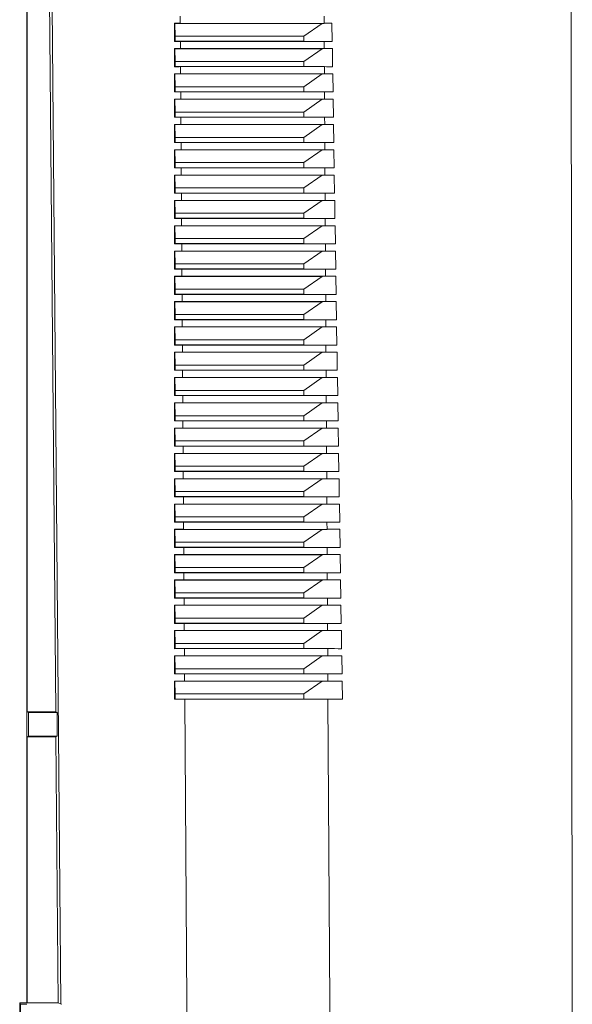
# Model space of a CAD drawing. Units: millimetres. Extents: x -278 to 589, y -283 to 529.
# Drawn here: x 91 to 135, y 373 to 451 of the extents above; entities that cross this region are included whole.
import ezdxf

# ---------------------------------------------------------------- set-up
doc = ezdxf.new("R2010")
doc.units = ezdxf.units.MM

msp = doc.modelspace()

# ---------------------------------------------------------------- linework, layer by layer
at = {"color": 7, "linetype": 'Continuous', "lineweight": 18}
for p, q in [((92.045, 373.039), (92.045, 512.105)), ((92.076, 396.023), (92.076, 512.105)), ((94.328, 396.02), (93.311, 512.105)), ((104.176, 450.451), (104.172, 451.027)), ((115.547, 450.451), (115.543, 451.027)), ((103.724, 450.452), (103.738, 450.448)), ((103.738, 450.448), (115.397, 450.448)), ((103.763, 449.439), (103.738, 450.448)), ((104.176, 450.451), (115.547, 450.451)), ((115.397, 450.448), (113.945, 449.439)), ((115.397, 450.448), (116.167, 450.452)), ((113.945, 449.439), (103.763, 449.439)), ((103.763, 449.439), (103.763, 449.039)), ((113.945, 449.439), (113.945, 449.039)), ((103.724, 449.025), (103.763, 449.039)), ((103.724, 448.453), (103.738, 448.448)), ((103.738, 448.448), (115.397, 448.448)), ((103.763, 447.439), (103.738, 448.448)), ((103.763, 449.039), (113.945, 449.039)), ((104.185, 449.026), (115.555, 449.026)), ((104.189, 448.452), (104.185, 449.026)), ((104.189, 448.452), (115.558, 448.452)), ((113.945, 449.039), (116.189, 449.025)), ((115.397, 448.448), (113.945, 447.439)), ((115.397, 448.448), (116.198, 448.453)), ((115.558, 448.452), (115.555, 449.026)), ((103.723, 447.025), (103.763, 447.039)), ((113.945, 447.439), (103.763, 447.439)), ((103.763, 447.439), (103.763, 447.039)), ((103.763, 447.039), (113.945, 447.039)), ((104.198, 447.026), (115.566, 447.026)), ((104.202, 446.452), (104.198, 447.026)), ((113.945, 447.439), (113.945, 447.039)), ((113.945, 447.039), (116.22, 447.025)), ((115.57, 446.452), (115.566, 447.026)), ((103.723, 446.453), (103.738, 446.448)), ((103.738, 446.448), (115.397, 446.448)), ((103.763, 445.439), (103.738, 446.448)), ((104.202, 446.452), (115.57, 446.452)), ((115.397, 446.448), (113.945, 445.439)), ((115.397, 446.448), (116.228, 446.453)), ((113.945, 445.439), (103.763, 445.439)), ((103.763, 445.439), (103.763, 445.039)), ((113.945, 445.439), (113.945, 445.039)), ((103.722, 444.453), (103.738, 444.448)), ((103.723, 445.025), (103.763, 445.039)), ((103.738, 444.448), (115.397, 444.448)), ((103.763, 443.439), (103.738, 444.448)), ((103.763, 445.039), (113.945, 445.039)), ((104.212, 445.026), (115.578, 445.026)), ((104.215, 444.452), (104.212, 445.026)), ((104.215, 444.452), (115.581, 444.452)), ((113.945, 445.039), (116.25, 445.025)), ((115.397, 444.448), (113.945, 443.439)), ((115.397, 444.448), (116.259, 444.453)), ((115.581, 444.452), (115.578, 445.026)), ((103.722, 443.025), (103.763, 443.039)), ((113.945, 443.439), (103.763, 443.439)), ((103.763, 443.439), (103.763, 443.039)), ((103.763, 443.039), (113.945, 443.039)), ((104.225, 443.026), (115.589, 443.026)), ((104.229, 442.452), (104.225, 443.026)), ((113.945, 443.439), (113.945, 443.039)), ((113.945, 443.039), (116.281, 443.025)), ((115.592, 442.452), (115.589, 443.026)), ((103.722, 442.453), (103.738, 442.448)), ((103.738, 442.448), (115.397, 442.448)), ((103.763, 441.439), (103.738, 442.448)), ((104.229, 442.452), (115.592, 442.452)), ((115.397, 442.448), (113.945, 441.439)), ((115.397, 442.448), (116.29, 442.453)), ((113.945, 441.439), (103.763, 441.439)), ((103.763, 441.439), (103.763, 441.039)), ((113.945, 441.439), (113.945, 441.039)), ((103.722, 441.025), (103.763, 441.039)), ((103.763, 441.039), (113.945, 441.039)), ((104.238, 441.026), (115.601, 441.026)), ((104.242, 440.452), (104.238, 441.026)), ((113.945, 441.039), (116.312, 441.025)), ((115.604, 440.452), (115.601, 441.026)), ((103.721, 440.453), (103.738, 440.448)), ((103.738, 440.448), (115.397, 440.448)), ((103.763, 439.439), (103.738, 440.448)), ((104.242, 440.452), (115.604, 440.452)), ((115.397, 440.448), (113.945, 439.439)), ((115.397, 440.448), (116.321, 440.453)), ((103.721, 439.024), (103.763, 439.039)), ((113.945, 439.439), (103.763, 439.439)), ((103.763, 439.439), (103.763, 439.039)), ((103.763, 439.039), (113.945, 439.039)), ((104.251, 439.026), (115.612, 439.026)), ((104.255, 438.452), (104.251, 439.026)), ((113.945, 439.439), (113.945, 439.039)), ((113.945, 439.039), (116.343, 439.024)), ((115.615, 438.452), (115.612, 439.026)), ((103.721, 438.454), (103.738, 438.448)), ((103.738, 438.448), (115.397, 438.448)), ((103.763, 437.439), (103.738, 438.448)), ((104.255, 438.452), (115.615, 438.452)), ((115.397, 438.448), (113.945, 437.439)), ((115.397, 438.448), (116.352, 438.454)), ((113.945, 437.439), (103.763, 437.439)), ((103.763, 437.439), (103.763, 437.039)), ((113.945, 437.439), (113.945, 437.039)), ((103.72, 437.024), (103.763, 437.039)), ((103.763, 437.039), (113.945, 437.039)), ((104.265, 437.026), (115.623, 437.026)), ((104.269, 436.453), (104.265, 437.026)), ((113.945, 437.039), (116.374, 437.024)), ((115.627, 436.453), (115.623, 437.026)), ((103.72, 436.454), (103.738, 436.448)), ((103.738, 436.448), (115.397, 436.448)), ((103.763, 435.439), (103.738, 436.448)), ((104.269, 436.453), (115.627, 436.453)), ((115.397, 436.448), (113.945, 435.439)), ((115.397, 436.448), (116.382, 436.454)), ((113.945, 435.439), (103.763, 435.439)), ((103.763, 435.439), (103.763, 435.039)), ((113.945, 435.439), (113.945, 435.039)), ((103.72, 435.024), (103.763, 435.039)), ((103.72, 434.454), (103.738, 434.448)), ((103.738, 434.448), (115.397, 434.448)), ((103.763, 433.439), (103.738, 434.448)), ((103.763, 435.039), (113.945, 435.039)), ((104.278, 435.025), (115.635, 435.025)), ((104.282, 434.453), (104.278, 435.025)), ((104.282, 434.453), (115.638, 434.453)), ((113.945, 435.039), (116.404, 435.024)), ((115.397, 434.448), (113.945, 433.439)), ((115.397, 434.448), (116.413, 434.454)), ((115.638, 434.453), (115.635, 435.025)), ((103.719, 433.024), (103.763, 433.039)), ((113.945, 433.439), (103.763, 433.439)), ((103.763, 433.439), (103.763, 433.039)), ((103.763, 433.039), (113.945, 433.039)), ((104.291, 433.025), (115.646, 433.025)), ((104.295, 432.453), (104.291, 433.025)), ((113.945, 433.439), (113.945, 433.039)), ((113.945, 433.039), (116.435, 433.024)), ((115.65, 432.453), (115.646, 433.025)), ((103.719, 432.454), (103.738, 432.448)), ((103.738, 432.448), (115.397, 432.448)), ((103.763, 431.439), (103.738, 432.448)), ((104.295, 432.453), (115.65, 432.453)), ((115.397, 432.448), (113.945, 431.439)), ((115.397, 432.448), (116.444, 432.454)), ((113.945, 431.439), (103.763, 431.439)), ((103.763, 431.439), (103.763, 431.039)), ((113.945, 431.439), (113.945, 431.039)), ((103.719, 431.024), (103.763, 431.039)), ((103.719, 430.454), (103.738, 430.448)), ((103.738, 430.448), (115.397, 430.448)), ((103.763, 429.439), (103.738, 430.448)), ((103.763, 431.039), (113.945, 431.039)), ((104.305, 431.025), (115.658, 431.025)), ((104.308, 430.453), (104.305, 431.025)), ((104.308, 430.453), (115.661, 430.453)), ((113.945, 431.039), (116.466, 431.024)), ((115.397, 430.448), (113.945, 429.439)), ((115.397, 430.448), (116.475, 430.454)), ((115.661, 430.453), (115.658, 431.025)), ((103.718, 429.024), (103.763, 429.039)), ((113.945, 429.439), (103.763, 429.439)), ((103.763, 429.439), (103.763, 429.039)), ((103.763, 429.039), (113.945, 429.039)), ((104.318, 429.025), (115.669, 429.025)), ((104.322, 428.453), (104.318, 429.025)), ((113.945, 429.439), (113.945, 429.039)), ((113.945, 429.039), (116.497, 429.024)), ((115.672, 428.453), (115.669, 429.025)), ((103.718, 428.455), (103.738, 428.448)), ((103.738, 428.448), (115.397, 428.448)), ((103.763, 427.439), (103.738, 428.448)), ((104.322, 428.453), (115.672, 428.453)), ((115.397, 428.448), (113.945, 427.439)), ((115.397, 428.448), (116.506, 428.455)), ((113.945, 427.439), (103.763, 427.439)), ((103.763, 427.439), (103.763, 427.039)), ((113.945, 427.439), (113.945, 427.039)), ((103.718, 427.023), (103.763, 427.039)), ((103.763, 427.039), (113.945, 427.039)), ((104.331, 427.025), (115.681, 427.025)), ((104.335, 426.453), (104.331, 427.025)), ((113.945, 427.039), (116.528, 427.023)), ((115.684, 426.453), (115.681, 427.025)), ((103.718, 426.455), (103.738, 426.448)), ((103.738, 426.448), (115.397, 426.448)), ((103.763, 425.439), (103.738, 426.448)), ((104.335, 426.453), (115.684, 426.453)), ((115.397, 426.448), (113.945, 425.439)), ((115.397, 426.448), (116.537, 426.455)), ((103.717, 425.023), (103.763, 425.039)), ((113.945, 425.439), (103.763, 425.439)), ((103.763, 425.439), (103.763, 425.039)), ((103.763, 425.039), (113.945, 425.039)), ((104.344, 425.025), (115.692, 425.025)), ((104.348, 424.453), (104.344, 425.025)), ((113.945, 425.439), (113.945, 425.039)), ((113.945, 425.039), (116.559, 425.023)), ((115.695, 424.453), (115.692, 425.025)), ((103.717, 424.455), (103.738, 424.448)), ((103.738, 424.448), (115.397, 424.448)), ((103.763, 423.439), (103.738, 424.448)), ((104.348, 424.453), (115.695, 424.453)), ((115.397, 424.448), (113.945, 423.439)), ((115.397, 424.448), (116.568, 424.455)), ((113.945, 423.439), (103.763, 423.439)), ((103.763, 423.439), (103.763, 423.039)), ((113.945, 423.439), (113.945, 423.039)), ((103.717, 423.023), (103.763, 423.039)), ((103.763, 423.039), (113.945, 423.039)), ((104.358, 423.024), (115.703, 423.024)), ((104.361, 422.454), (104.358, 423.024)), ((113.945, 423.039), (116.59, 423.023)), ((115.707, 422.454), (115.703, 423.024)), ((103.717, 422.455), (103.738, 422.448)), ((103.738, 422.448), (115.397, 422.448)), ((103.763, 421.439), (103.738, 422.448)), ((104.361, 422.454), (115.707, 422.454)), ((115.397, 422.448), (113.945, 421.439)), ((115.397, 422.448), (116.599, 422.455)), ((113.945, 421.439), (103.763, 421.439)), ((103.763, 421.439), (103.763, 421.039)), ((113.945, 421.439), (113.945, 421.039)), ((103.716, 421.023), (103.763, 421.039)), ((103.716, 420.455), (103.738, 420.448)), ((103.738, 420.448), (115.397, 420.448)), ((103.763, 419.439), (103.738, 420.448)), ((103.763, 421.039), (113.945, 421.039)), ((104.371, 421.024), (115.715, 421.024)), ((104.375, 420.454), (104.371, 421.024)), ((104.375, 420.454), (115.718, 420.454)), ((113.945, 421.039), (116.621, 421.023)), ((115.397, 420.448), (113.945, 419.439)), ((115.397, 420.448), (116.63, 420.455)), ((115.718, 420.454), (115.715, 421.024)), ((103.716, 419.023), (103.763, 419.039)), ((113.945, 419.439), (103.763, 419.439)), ((103.763, 419.439), (103.763, 419.039)), ((103.763, 419.039), (113.945, 419.039)), ((104.384, 419.024), (115.726, 419.024)), ((104.388, 418.454), (104.384, 419.024)), ((113.945, 419.439), (113.945, 419.039)), ((113.945, 419.039), (116.652, 419.023)), ((115.729, 418.454), (115.726, 419.024)), ((103.715, 418.455), (103.738, 418.448)), ((103.738, 418.448), (115.397, 418.448)), ((103.763, 417.439), (103.738, 418.448)), ((104.388, 418.454), (115.729, 418.454)), ((115.397, 418.448), (113.945, 417.439)), ((115.397, 418.448), (116.661, 418.455)), ((113.945, 417.439), (103.763, 417.439)), ((103.763, 417.439), (103.763, 417.039)), ((113.945, 417.439), (113.945, 417.039)), ((103.715, 417.022), (103.763, 417.039)), ((103.715, 416.456), (103.738, 416.448)), ((103.738, 416.448), (115.397, 416.448)), ((103.763, 415.439), (103.738, 416.448)), ((103.763, 417.039), (113.945, 417.039)), ((104.397, 417.024), (115.738, 417.024)), ((104.401, 416.454), (104.397, 417.024)), ((104.401, 416.454), (115.741, 416.454)), ((113.945, 417.039), (116.683, 417.022)), ((115.397, 416.448), (113.945, 415.439)), ((115.397, 416.448), (116.692, 416.456)), ((115.741, 416.454), (115.738, 417.024)), ((103.715, 415.022), (103.763, 415.039)), ((113.945, 415.439), (103.763, 415.439)), ((103.763, 415.439), (103.763, 415.039)), ((103.763, 415.039), (113.945, 415.039)), ((104.411, 415.024), (115.749, 415.024)), ((104.414, 414.454), (104.411, 415.024)), ((113.945, 415.439), (113.945, 415.039)), ((113.945, 415.039), (116.714, 415.022)), ((115.752, 414.454), (115.749, 415.024)), ((103.714, 414.456), (103.738, 414.448)), ((103.738, 414.448), (115.397, 414.448)), ((103.763, 413.439), (103.738, 414.448)), ((104.414, 414.454), (115.752, 414.454)), ((115.397, 414.448), (113.945, 413.439)), ((115.397, 414.448), (116.723, 414.456)), ((113.945, 413.439), (103.763, 413.439)), ((103.763, 413.439), (103.763, 413.039)), ((113.945, 413.439), (113.945, 413.039)), ((103.714, 413.022), (103.763, 413.039)), ((103.763, 413.039), (113.945, 413.039)), ((104.424, 413.024), (115.76, 413.024)), ((104.428, 412.454), (104.424, 413.024)), ((113.945, 413.039), (116.745, 413.022)), ((115.764, 412.454), (115.76, 413.024)), ((103.714, 412.456), (103.738, 412.448)), ((103.738, 412.448), (115.397, 412.448)), ((103.763, 411.439), (103.738, 412.448)), ((104.428, 412.454), (115.764, 412.454)), ((115.397, 412.448), (113.945, 411.439)), ((115.397, 412.448), (116.754, 412.456)), ((103.713, 411.022), (103.763, 411.039)), ((113.945, 411.439), (103.763, 411.439)), ((103.763, 411.439), (103.763, 411.039)), ((103.763, 411.039), (113.945, 411.039)), ((104.437, 411.024), (115.772, 411.024)), ((104.441, 410.454), (104.437, 411.024)), ((113.945, 411.439), (113.945, 411.039)), ((113.945, 411.039), (116.776, 411.022)), ((115.775, 410.454), (115.772, 411.024)), ((103.713, 410.456), (103.738, 410.448)), ((103.738, 410.448), (115.397, 410.448)), ((103.763, 409.439), (103.738, 410.448)), ((104.441, 410.454), (115.775, 410.454)), ((115.397, 410.448), (113.945, 409.439)), ((115.397, 410.448), (116.785, 410.456)), ((113.945, 409.439), (103.763, 409.439)), ((103.763, 409.439), (103.763, 409.039)), ((113.945, 409.439), (113.945, 409.039)), ((103.713, 409.022), (103.763, 409.039)), ((103.763, 409.039), (113.945, 409.039)), ((104.45, 409.023), (115.783, 409.023)), ((104.454, 408.455), (104.45, 409.023)), ((113.945, 409.039), (116.807, 409.022)), ((115.787, 408.455), (115.783, 409.023)), ((103.713, 408.456), (103.738, 408.448)), ((103.738, 408.448), (115.397, 408.448)), ((103.763, 407.439), (103.738, 408.448)), ((104.454, 408.455), (115.787, 408.455)), ((115.397, 408.448), (113.945, 407.439)), ((115.397, 408.448), (116.816, 408.456)), ((113.945, 407.439), (103.763, 407.439)), ((103.763, 407.439), (103.763, 407.039)), ((113.945, 407.439), (113.945, 407.039)), ((103.712, 407.021), (103.763, 407.039)), ((103.712, 406.457), (103.738, 406.448)), ((103.738, 406.448), (115.397, 406.448)), ((103.763, 405.439), (103.738, 406.448)), ((103.763, 407.039), (113.945, 407.039)), ((104.464, 407.023), (115.795, 407.023)), ((104.467, 406.455), (104.464, 407.023)), ((104.467, 406.455), (115.798, 406.455)), ((113.945, 407.039), (116.838, 407.021)), ((115.397, 406.448), (113.945, 405.439)), ((115.397, 406.448), (116.847, 406.457)), ((115.798, 406.455), (115.795, 407.023)), ((103.712, 405.021), (103.763, 405.039)), ((113.945, 405.439), (103.763, 405.439)), ((103.763, 405.439), (103.763, 405.039)), ((103.763, 405.039), (113.945, 405.039)), ((104.477, 405.023), (115.806, 405.023)), ((104.481, 404.455), (104.477, 405.023)), ((113.945, 405.439), (113.945, 405.039)), ((113.945, 405.039), (116.87, 405.021)), ((115.809, 404.455), (115.806, 405.023)), ((103.712, 404.457), (103.738, 404.448)), ((103.738, 404.448), (115.397, 404.448)), ((103.763, 403.439), (103.738, 404.448)), ((104.481, 404.455), (115.809, 404.455)), ((115.397, 404.448), (113.945, 403.439)), ((115.397, 404.448), (116.878, 404.457)), ((113.945, 403.439), (103.763, 403.439)), ((103.763, 403.439), (103.763, 403.039)), ((113.945, 403.439), (113.945, 403.039)), ((103.711, 403.021), (103.763, 403.039)), ((103.711, 402.457), (103.738, 402.448)), ((103.738, 402.448), (115.397, 402.448)), ((103.763, 401.439), (103.738, 402.448)), ((103.763, 403.039), (113.945, 403.039)), ((104.49, 403.023), (115.818, 403.023)), ((104.494, 402.455), (104.49, 403.023)), ((104.494, 402.455), (115.821, 402.455)), ((113.945, 403.039), (116.901, 403.021)), ((115.397, 402.448), (113.945, 401.439)), ((115.397, 402.448), (116.91, 402.457)), ((115.821, 402.455), (115.818, 403.023)), ((103.711, 401.021), (103.763, 401.039)), ((113.945, 401.439), (103.763, 401.439)), ((103.763, 401.439), (103.763, 401.039)), ((103.763, 401.039), (113.945, 401.039)), ((104.504, 401.023), (115.829, 401.023)), ((104.507, 400.455), (104.504, 401.023)), ((113.945, 401.439), (113.945, 401.039)), ((113.945, 401.039), (116.932, 401.021)), ((115.832, 400.455), (115.829, 401.023)), ((103.711, 400.457), (103.738, 400.448)), ((103.738, 400.448), (115.397, 400.448)), ((103.763, 399.439), (103.738, 400.448)), ((104.507, 400.455), (115.832, 400.455)), ((115.397, 400.448), (113.945, 399.439)), ((115.397, 400.448), (116.941, 400.457)), ((113.945, 399.439), (103.763, 399.439)), ((103.763, 399.439), (103.763, 399.039)), ((113.945, 399.439), (113.945, 399.039)), ((103.71, 399.021), (103.763, 399.039)), ((103.763, 399.039), (113.945, 399.039)), ((104.517, 399.023), (115.84, 399.023)), ((104.521, 398.455), (104.517, 399.023)), ((113.945, 399.039), (116.963, 399.021)), ((115.844, 398.455), (115.84, 399.023)), ((103.71, 398.457), (103.738, 398.448)), ((103.738, 398.448), (115.397, 398.448)), ((103.763, 397.439), (103.738, 398.448)), ((104.521, 398.455), (115.844, 398.455)), ((115.397, 398.448), (113.945, 397.439)), ((115.397, 398.448), (116.972, 398.457)), ((103.71, 397.021), (103.763, 397.039)), ((113.945, 397.439), (103.763, 397.439)), ((103.763, 397.439), (103.763, 397.039)), ((103.763, 397.039), (113.945, 397.039)), ((104.53, 397.023), (115.852, 397.023)), ((113.945, 397.439), (113.945, 397.039)), ((113.945, 397.039), (116.995, 397.021)), ((94.328, 396.02), (92.076, 396.023)), ((92.076, 396.023), (92.181, 395.971)), ((92.181, 394.107), (92.181, 395.971)), ((92.189, 395.969), (92.189, 394.109)), ((92.189, 395.969), (94.43, 395.969)), ((94.43, 395.969), (94.328, 396.02)), ((94.446, 394.109), (94.43, 395.969)), ((92.076, 394.055), (92.181, 394.107)), ((94.345, 394.058), (92.076, 394.055)), ((92.076, 373.023), (92.076, 394.055)), ((92.189, 394.109), (94.446, 394.109)), ((94.446, 394.109), (94.345, 394.058)), ((94.529, 373.02), (94.345, 394.058)), ((91.479, 373.039), (91.541, 372.917)), ((91.479, 373.039), (92.045, 373.039)), ((91.479, 365.039), (91.479, 373.039)), ((91.541, 359.039), (91.541, 372.917)), ((92.045, 373.039), (92.076, 373.023)), ((92.076, 373.023), (94.529, 373.02)), ((94.529, 373.02), (94.746, 372.912))]:
    msp.add_line(p, q, dxfattribs=at)
at = {"color": 7, "linetype": 'Continuous', "lineweight": 18, "flags": 128}
for points in [[(94.746, 372.912), (94.745, 373.039), (93.821, 479.109), (93.534, 512.105)], [(135.167, 371.039), (135.165, 373.039), (135.055, 479.109), (135.021, 512.105)], [(103.724, 449.025), (103.724, 449.039), (103.724, 450.439), (103.724, 450.452)], [(116.167, 450.452), (116.167, 450.439), (116.189, 449.039), (116.189, 449.025)], [(103.723, 447.025), (103.723, 447.039), (103.724, 448.439), (103.724, 448.453)], [(116.198, 448.453), (116.198, 448.439), (116.219, 447.039), (116.22, 447.025)], [(103.723, 445.025), (103.723, 445.039), (103.723, 446.439), (103.723, 446.453)], [(116.228, 446.453), (116.229, 446.439), (116.25, 445.039), (116.25, 445.025)], [(103.722, 443.025), (103.722, 443.039), (103.722, 444.439), (103.722, 444.453)], [(116.259, 444.453), (116.259, 444.439), (116.281, 443.039), (116.281, 443.025)], [(103.722, 441.025), (103.722, 441.039), (103.722, 442.439), (103.722, 442.453)], [(116.29, 442.453), (116.29, 442.439), (116.312, 441.039), (116.312, 441.025)], [(103.721, 439.024), (103.721, 439.039), (103.721, 440.439), (103.721, 440.453)], [(116.321, 440.453), (116.321, 440.439), (116.343, 439.039), (116.343, 439.024)], [(103.72, 437.024), (103.72, 437.039), (103.721, 438.439), (103.721, 438.454)], [(116.352, 438.454), (116.352, 438.439), (116.373, 437.039), (116.374, 437.024)], [(103.72, 435.024), (103.72, 435.039), (103.72, 436.439), (103.72, 436.454)], [(116.382, 436.454), (116.383, 436.439), (116.404, 435.039), (116.404, 435.024)], [(103.719, 433.024), (103.719, 433.039), (103.72, 434.439), (103.72, 434.454)], [(116.413, 434.454), (116.413, 434.439), (116.435, 433.039), (116.435, 433.024)], [(103.719, 431.024), (103.719, 431.039), (103.719, 432.439), (103.719, 432.454)], [(116.444, 432.454), (116.444, 432.439), (116.466, 431.039), (116.466, 431.024)], [(103.718, 429.024), (103.718, 429.039), (103.719, 430.439), (103.719, 430.454)], [(116.475, 430.454), (116.475, 430.439), (116.497, 429.039), (116.497, 429.024)], [(103.718, 427.023), (103.718, 427.039), (103.718, 428.439), (103.718, 428.455)], [(116.506, 428.455), (116.506, 428.439), (116.528, 427.039), (116.528, 427.023)], [(103.717, 425.023), (103.717, 425.039), (103.718, 426.439), (103.718, 426.455)], [(116.537, 426.455), (116.537, 426.439), (116.559, 425.039), (116.559, 425.023)], [(103.717, 423.023), (103.717, 423.039), (103.717, 424.439), (103.717, 424.455)], [(116.568, 424.455), (116.568, 424.439), (116.59, 423.039), (116.59, 423.023)], [(103.716, 421.023), (103.716, 421.039), (103.717, 422.439), (103.717, 422.455)], [(116.599, 422.455), (116.599, 422.439), (116.621, 421.039), (116.621, 421.023)], [(103.716, 419.023), (103.716, 419.039), (103.716, 420.439), (103.716, 420.455)], [(116.63, 420.455), (116.63, 420.439), (116.652, 419.039), (116.652, 419.023)], [(103.715, 417.022), (103.715, 417.039), (103.715, 418.439), (103.715, 418.455)], [(116.661, 418.455), (116.661, 418.439), (116.683, 417.039), (116.683, 417.022)], [(103.715, 415.022), (103.715, 415.039), (103.715, 416.439), (103.715, 416.456)], [(116.692, 416.456), (116.692, 416.439), (116.714, 415.039), (116.714, 415.022)], [(103.714, 413.022), (103.714, 413.039), (103.714, 414.439), (103.714, 414.456)], [(116.723, 414.456), (116.723, 414.439), (116.745, 413.039), (116.745, 413.022)], [(103.713, 411.022), (103.713, 411.039), (103.714, 412.439), (103.714, 412.456)], [(116.754, 412.456), (116.754, 412.439), (116.776, 411.039), (116.776, 411.022)], [(103.713, 409.022), (103.713, 409.039), (103.713, 410.439), (103.713, 410.456)], [(116.785, 410.456), (116.785, 410.439), (116.807, 409.039), (116.807, 409.022)], [(103.712, 407.021), (103.712, 407.039), (103.713, 408.439), (103.713, 408.456)], [(116.816, 408.456), (116.816, 408.439), (116.838, 407.039), (116.838, 407.021)], [(103.712, 405.021), (103.712, 405.039), (103.712, 406.439), (103.712, 406.457)], [(116.847, 406.457), (116.848, 406.439), (116.869, 405.039), (116.87, 405.021)], [(103.711, 403.021), (103.711, 403.039), (103.712, 404.439), (103.712, 404.457)], [(116.878, 404.457), (116.879, 404.439), (116.901, 403.039), (116.901, 403.021)], [(103.711, 401.021), (103.711, 401.039), (103.711, 402.439), (103.711, 402.457)], [(116.91, 402.457), (116.91, 402.439), (116.932, 401.039), (116.932, 401.021)], [(103.71, 399.021), (103.71, 399.039), (103.711, 400.439), (103.711, 400.457)], [(116.941, 400.457), (116.941, 400.439), (116.963, 399.039), (116.963, 399.021)], [(103.71, 397.021), (103.71, 397.039), (103.71, 398.439), (103.71, 398.457)], [(116.972, 398.457), (116.972, 398.439), (116.994, 397.039), (116.995, 397.021)], [(104.702, 371.039), (104.689, 373.039), (104.53, 397.023)], [(116, 371.039), (115.989, 373.039), (115.852, 397.023)]]:
    msp.add_lwpolyline(points, dxfattribs=at)
at = {"color": 7, "linetype": 'Continuous', "lineweight": 18}
for centre, major_axis, ratio, start_param, end_param in [((147.748, 450.919), (54.18, 0.334), 0.006171, 3.763835, 3.777997), ((147.748, 450.919), (54.18, 0.334), 0.006171, 4.075909, 4.09007), ((147.742, 448.559), (54.159, -0.334), 0.006171, 2.505228, 2.519708), ((147.748, 448.919), (54.162, 0.334), 0.006171, 3.763369, 3.777973), ((147.742, 448.559), (54.159, -0.334), 0.006171, 2.192757, 2.207237), ((147.748, 448.919), (54.162, 0.334), 0.006171, 4.075933, 4.090537), ((147.742, 446.559), (54.142, -0.334), 0.006171, 2.505252, 2.520175), ((147.742, 446.559), (54.142, -0.334), 0.006171, 2.192291, 2.207213), ((147.748, 446.919), (54.145, 0.334), 0.006171, 3.762902, 3.777949), ((147.748, 446.919), (54.145, 0.334), 0.006171, 4.075957, 4.091004), ((147.748, 444.919), (54.127, 0.334), 0.006171, 3.762434, 3.777925), ((147.742, 444.559), (54.124, -0.334), 0.006171, 2.505276, 2.520642), ((147.742, 444.559), (54.124, -0.334), 0.006171, 2.191823, 2.207189), ((147.748, 444.919), (54.127, 0.334), 0.006171, 4.075981, 4.091471), ((147.742, 442.559), (54.107, -0.334), 0.006171, 2.5053, 2.52111), ((147.742, 442.559), (54.107, -0.334), 0.006171, 2.191355, 2.207165), ((147.748, 442.919), (54.11, 0.334), 0.006171, 3.761966, 3.777901), ((147.748, 442.919), (54.11, 0.334), 0.006171, 4.076005, 4.091939), ((147.742, 440.559), (54.089, -0.334), 0.006171, 2.505324, 2.521579), ((147.742, 440.559), (54.089, -0.334), 0.006171, 2.190886, 2.207141), ((147.748, 440.919), (54.092, 0.334), 0.006171, 3.761497, 3.777877), ((147.748, 440.919), (54.092, 0.334), 0.006171, 4.076029, 4.092408), ((147.742, 438.559), (54.072, -0.334), 0.006171, 2.505349, 2.522048), ((147.742, 438.559), (54.072, -0.334), 0.006171, 2.190417, 2.207117), ((147.748, 438.919), (54.075, 0.334), 0.006171, 3.761028, 3.777852), ((147.748, 438.919), (54.075, 0.334), 0.006171, 4.076053, 4.092878), ((147.742, 436.559), (54.054, -0.334), 0.006171, 2.505373, 2.522518), ((147.742, 436.559), (54.054, -0.334), 0.006171, 2.189947, 2.207092), ((147.748, 436.919), (54.057, 0.334), 0.006171, 3.760558, 3.777828), ((147.748, 436.919), (54.057, 0.334), 0.006171, 4.076077, 4.093348), ((147.742, 434.559), (54.037, -0.333), 0.006171, 2.505397, 2.522989), ((147.748, 434.919), (54.04, 0.333), 0.006171, 3.760087, 3.777804), ((147.742, 434.559), (54.037, -0.333), 0.006171, 2.189476, 2.207068), ((147.748, 434.919), (54.04, 0.333), 0.006171, 4.076101, 4.093818), ((147.742, 432.559), (54.019, -0.333), 0.006171, 2.505421, 2.52346), ((147.742, 432.559), (54.019, -0.333), 0.006171, 2.189005, 2.207044), ((147.748, 432.919), (54.023, 0.333), 0.006171, 3.759616, 3.77778), ((147.748, 432.919), (54.023, 0.333), 0.006171, 4.076125, 4.094289), ((147.742, 430.559), (54.002, -0.333), 0.006171, 2.505445, 2.523932), ((147.748, 430.919), (54.005, 0.333), 0.006171, 3.759144, 3.777756), ((147.742, 430.559), (54.002, -0.333), 0.006171, 2.188533, 2.20702), ((147.748, 430.919), (54.005, 0.333), 0.006171, 4.07615, 4.094761), ((147.742, 428.559), (53.985, -0.333), 0.006171, 2.505469, 2.524405), ((147.742, 428.559), (53.985, -0.333), 0.006171, 2.18806, 2.206996), ((147.748, 428.919), (53.988, 0.333), 0.006171, 3.758672, 3.777732), ((147.748, 428.919), (53.988, 0.333), 0.006171, 4.076174, 4.095234), ((147.742, 426.559), (53.967, -0.333), 0.006171, 2.505493, 2.524878), ((147.742, 426.559), (53.967, -0.333), 0.006171, 2.187587, 2.206972), ((147.748, 426.919), (53.97, 0.333), 0.006171, 3.758198, 3.777708), ((147.748, 426.919), (53.97, 0.333), 0.006171, 4.076198, 4.095707), ((147.742, 424.559), (53.95, -0.333), 0.006171, 2.505518, 2.525352), ((147.742, 424.559), (53.95, -0.333), 0.006171, 2.187113, 2.206948), ((147.748, 424.919), (53.953, 0.333), 0.006171, 3.757725, 3.777683), ((147.748, 424.919), (53.953, 0.333), 0.006171, 4.076222, 4.096181), ((147.742, 422.559), (53.932, -0.333), 0.006171, 2.505542, 2.525826), ((147.742, 422.559), (53.932, -0.333), 0.006171, 2.186639, 2.206923), ((147.748, 422.919), (53.935, 0.333), 0.006171, 3.75725, 3.777659), ((147.748, 422.919), (53.935, 0.333), 0.006171, 4.076246, 4.096655), ((147.742, 420.559), (53.915, -0.333), 0.006171, 2.505566, 2.526301), ((147.748, 420.919), (53.918, 0.333), 0.006171, 3.756775, 3.777635), ((147.742, 420.559), (53.915, -0.333), 0.006171, 2.186164, 2.206899), ((147.748, 420.919), (53.918, 0.333), 0.006171, 4.07627, 4.09713), ((147.742, 418.559), (53.897, -0.333), 0.006171, 2.50559, 2.526777), ((147.742, 418.559), (53.897, -0.333), 0.006171, 2.185688, 2.206875), ((147.748, 418.919), (53.9, 0.333), 0.006171, 3.756299, 3.777611), ((147.748, 418.919), (53.9, 0.333), 0.006171, 4.076295, 4.097606), ((147.742, 416.559), (53.88, -0.332), 0.006171, 2.505615, 2.527253), ((147.748, 416.919), (53.883, 0.333), 0.006171, 3.755823, 3.777587), ((147.742, 416.559), (53.88, -0.332), 0.006171, 2.185212, 2.206851), ((147.748, 416.919), (53.883, 0.333), 0.006171, 4.076319, 4.098083), ((147.742, 414.559), (53.862, -0.332), 0.006171, 2.505639, 2.52773), ((147.742, 414.559), (53.862, -0.332), 0.006171, 2.184735, 2.206826), ((147.748, 414.919), (53.865, 0.332), 0.006171, 3.755346, 3.777562), ((147.748, 414.919), (53.865, 0.332), 0.006171, 4.076343, 4.09856), ((147.742, 412.559), (53.845, -0.332), 0.006171, 2.505663, 2.528208), ((147.742, 412.559), (53.845, -0.332), 0.006171, 2.184257, 2.206802), ((147.748, 412.919), (53.848, 0.332), 0.006171, 3.754868, 3.777538), ((147.748, 412.919), (53.848, 0.332), 0.006171, 4.076367, 4.099037), ((147.742, 410.559), (53.827, -0.332), 0.006171, 2.505687, 2.528686), ((147.742, 410.559), (53.827, -0.332), 0.006171, 2.183779, 2.206778), ((147.748, 410.919), (53.831, 0.332), 0.006171, 3.75439, 3.777514), ((147.748, 410.919), (53.831, 0.332), 0.006171, 4.076392, 4.099516), ((147.742, 408.559), (53.81, -0.332), 0.006171, 2.505712, 2.529165), ((147.742, 408.559), (53.81, -0.332), 0.006171, 2.1833, 2.206754), ((147.748, 408.919), (53.813, 0.332), 0.006171, 3.753911, 3.77749), ((147.748, 408.919), (53.813, 0.332), 0.006171, 4.076416, 4.099995), ((147.742, 406.559), (53.793, -0.332), 0.006171, 2.505736, 2.529645), ((147.748, 406.919), (53.796, 0.332), 0.006171, 3.753431, 3.777465), ((147.742, 406.559), (53.793, -0.332), 0.006171, 2.18282, 2.206729), ((147.748, 406.919), (53.796, 0.332), 0.006171, 4.07644, 4.100474), ((147.742, 404.559), (53.775, -0.332), 0.006171, 2.50576, 2.530125), ((147.742, 404.559), (53.775, -0.332), 0.006171, 2.18234, 2.206705), ((147.748, 404.919), (53.778, 0.332), 0.006171, 3.752951, 3.777441), ((147.748, 404.919), (53.778, 0.332), 0.006171, 4.076465, 4.100954), ((147.742, 402.559), (53.758, -0.332), 0.006171, 2.505784, 2.530606), ((147.748, 402.919), (53.761, 0.332), 0.006171, 3.75247, 3.777417), ((147.742, 402.559), (53.758, -0.332), 0.006171, 2.181859, 2.206681), ((147.748, 402.919), (53.761, 0.332), 0.006171, 4.076489, 4.101435), ((147.742, 400.559), (53.74, -0.332), 0.006171, 2.505809, 2.531087), ((147.742, 400.559), (53.74, -0.332), 0.006171, 2.181378, 2.206656), ((147.748, 400.919), (53.743, 0.332), 0.006171, 3.751989, 3.777392), ((147.748, 400.919), (53.743, 0.332), 0.006171, 4.076513, 4.101917), ((147.742, 398.559), (53.723, -0.332), 0.006171, 2.505833, 2.53157), ((147.742, 398.559), (53.723, -0.332), 0.006171, 2.180896, 2.206632), ((147.748, 398.919), (53.726, 0.332), 0.006171, 3.751506, 3.777368), ((147.748, 398.919), (53.726, 0.332), 0.006171, 4.076538, 4.102399), ((147.742, 396.559), (53.705, -0.331), 0.006171, 2.505857, 2.532052), ((147.742, 396.559), (53.705, -0.331), 0.006171, 2.180413, 2.206608), ((147.745, 396.039), (55.7, 0), 0.017455, 3.211406, 3.213468), ((147.745, 394.039), (55.7, 0), 0.017455, 3.069717, 3.071779), ((92.041, 372.917), (0.5, 0), 0.017455, 3.150319, 4.712389), ((147.745, 373.039), (53.5, 0), 0.017455, 3.278569, 3.282397)]:
    msp.add_ellipse(centre, major_axis=major_axis, ratio=ratio, start_param=start_param, end_param=end_param, dxfattribs=at)

doc.saveas('drawing.dxf')
